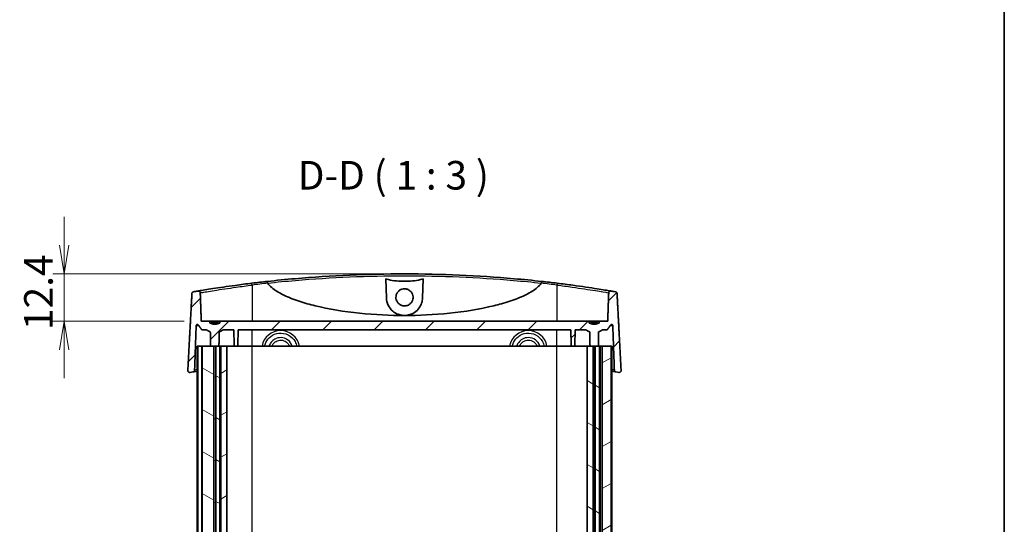
# Model space of a CAD drawing. Units: millimetres. Extents: x 0 to 3744, y 0 to 843.
# Drawn here: x 1707 to 1965, y 289 to 422 of the extents above; entities that cross this region are included whole.
import ezdxf

# ---------------------------------------------------------------- set-up
doc = ezdxf.new("R2010")
doc.units = ezdxf.units.MM
doc.header["$LTSCALE"] = 2
doc.layers.get('Defpoints').update_dxf_attribs({"lineweight": 25})
for name, color, linetype, lineweight in [('Border (ISO)', 7, 'Continuous', 35), ('Dimension (ISO)', 7, 'Continuous', 18), ('Dimension (ISO) @ 1', 7, 'Continuous', 18), ('Hatch (ISO)', 1, 'Continuous', 18), ('Symbol (ISO)', 7, 'Continuous', 18), ('Visible (ISO)', 7, 'Continuous', 35), ('Visible Narrow (ISO)', 7, 'Continuous', 25)]:
    doc.layers.add(name, color=color, linetype=linetype, lineweight=lineweight)
doc.styles.add('Note Text (TK)', font='MS PGothic.ttf')
doc.dimstyles.new('Default - Method 1b (TK)', dxfattribs={"dimscale": 2, "dimtxt": 2.5, "dimasz": 2.5, "dimexe": 1, "dimexo": 1.5, "dimgap": 1, "dimtad": 1, "dimrnd": 1e-08, "dimdsep": 46, "dimtxsty": 'Note Text (TK)', "dimblk": 'OPEN', "dimcen": 0.09, "dimdle": 5, "dimclrd": 100, "dimclre": 100, "dimclrt": 7, "dimadec": 1, "dimazin": 1, "dimtfac": 1, "dimtmove": 0, "dimatfit": 3, "dimldrblk": 'OPEN', "dimfxl": 1, "dimtolj": 1, "dimlwd": -1, "dimlwe": -1, "dimarcsym": 0})
pattern_1 = [(30, (748.5, -24), (-4.7625, 8.24889), [])]
pattern_2 = [(150.0002, (748.5, -24), (-4.762465, -8.24891), [])]

# ---------------------------------------------------------------- blocks, each defined once
blk = doc.blocks.new('図面枠 tk図枠')
at = {"layer": 'Border (ISO)'}
blk.add_line((405.5, 289), (405.5, 8), dxfattribs=at)
blk = doc.blocks.new('_Open')
at = {"color": 0, "linetype": 'ByBlock', "lineweight": -2}
for p, q in [((-1, 0.167), (0, 0)), ((-1, -0.167), (0, 0)), ((0, 0), (-1, 0))]:
    blk.add_line(p, q, dxfattribs=at)
blk = doc.blocks.new('*D35')
at = {"layer": 'Defpoints', "color": 0}
for p in [(1807.53, 354.77), (1718.18, 342.37), (1754.18, 342.37)]:
    blk.add_point(p, dxfattribs=at)
at = {"layer": 'Dimension (ISO)', "color": 100}
for p, q in [((1718.18, 362.27), (1718.18, 369.77)), ((1803.03, 354.77), (1715.18, 354.77)), ((1718.18, 354.77), (1718.18, 342.37)), ((1749.68, 342.37), (1715.18, 342.37)), ((1718.18, 334.87), (1718.18, 327.37))]:
    blk.add_line(p, q, dxfattribs=at)
at = {"layer": 'Dimension (ISO)', "color": 100, "xscale": 7.5, "yscale": 7.5, "zscale": 7.5}
for p, rotation in [((1718.18, 354.77), 270), ((1718.18, 342.37), 90)]:
    blk.add_blockref('_Open', p, dxfattribs=dict(at, rotation=rotation))
at = {"layer": 'Dimension (ISO)', "color": 7, "insert": (1711.43, 340.02), "char_height": 7.5, "attachment_point": 4, "rotation": 90, "style": 'Note Text (TK)'}
blk.add_mtext('\\A1;12.4', dxfattribs=at)

msp = doc.modelspace()

# ---------------------------------------------------------------- hatches: boundary and pattern name
at = {"layer": 'Hatch (ISO)'}
h = msp.add_hatch(dxfattribs=at)
h.set_pattern_fill('ANSI31', color=256, scale=76.2, style=0)
h.set_pattern_definition([(45, (748.5, -24), (-6.73519, 6.73519), [])])
edge = h.paths.add_edge_path()
edge.add_spline(control_points=[(1858.6683, 341.8655), (1857.3267, 341.2941), (1855.9851, 341.8655)], knot_values=[0, 0, 0, 0.27495454, 0.27495454, 0.27495454], weights=[1, 1.10526316, 1], degree=2, periodic=0)
edge.add_line((1855.9851, 341.8655), (1855.9851, 342.3655))
edge.add_line((1855.9851, 342.3655), (1759.0683, 342.3655))
edge.add_line((1759.0683, 342.3655), (1759.0683, 341.8655))
edge.add_spline(control_points=[(1759.0683, 341.8655), (1757.7267, 341.2941), (1756.3851, 341.8655)], knot_values=[0, 0, 0, 0.27495454, 0.27495454, 0.27495454], weights=[1, 1.10526316, 1], degree=2, periodic=0)
edge.add_line((1756.3851, 341.8655), (1756.3851, 342.3655))
edge.add_line((1756.3851, 342.3655), (1754.1775, 342.3655))
edge.add_line((1754.1775, 342.3655), (1753.9122, 349.7985))
edge.add_spline(control_points=[(1753.9122, 349.7985), (1753.9107, 349.8415), (1753.9035, 349.8841), (1753.8781, 349.9664), (1753.8601, 350.0057), (1753.8022, 350.0977), (1753.7566, 350.1457), (1753.6484, 350.2224), (1753.5865, 350.2499), (1753.4551, 350.2799), (1753.3867, 350.2819), (1753.3199, 350.2708)], knot_values=[-0.08598756, -0.08598756, -0.08598756, -0.08598756, -0.07306644, -0.07306644, -0.06012794, -0.06012794, -0.04043945, -0.04043945, -0.02031743, -0.02031743, 0, 0, 0, 0], degree=3, periodic=0)
edge.add_ellipse((1807.5267, 25.6533), major_axis=(-324.6175, -54.2068), ratio=1, start_angle=270, end_angle=270.207017)
edge.add_spline(control_points=[(1752.1473, 350.0728), (1752.0987, 350.0645), (1752.0514, 350.0492), (1751.9628, 350.0059), (1751.9219, 349.978), (1751.8375, 349.9006), (1751.7984, 349.8476), (1751.7431, 349.7304), (1751.7271, 349.6675), (1751.7237, 349.6033)], knot_values=[-0.06844031, -0.06844031, -0.06844031, -0.06844031, -0.05363423, -0.05363423, -0.03887122, -0.03887122, -0.01929472, -0.01929472, 0, 0, 0, 0], degree=3, periodic=0)
edge.add_line((1751.7237, 349.6033), (1750.6507, 329.4334))
edge.add_spline(control_points=[(1750.6507, 329.4334), (1750.6479, 329.3822), (1750.6532, 329.3308), (1750.6794, 329.2316), (1750.7002, 329.1844), (1750.7632, 329.086), (1750.809, 329.0385), (1750.9171, 328.963), (1750.9786, 328.9361), (1751.109, 328.9071), (1751.1768, 328.9056), (1751.2429, 328.9171)], knot_values=[-0.09052152, -0.09052152, -0.09052152, -0.09052152, -0.07512216, -0.07512216, -0.05971126, -0.05971126, -0.04008086, -0.04008086, -0.02013162, -0.02013162, 0, 0, 0, 0], degree=3, periodic=0)
edge.add_ellipse((1807.5267, 4.6533), major_axis=(324.2638, 56.2838), ratio=1, start_angle=89.86603, end_angle=90, ccw=False)
edge.add_spline(control_points=[(1752.0012, 329.0478), (1752.0514, 329.0564), (1752.1, 329.0723), (1752.1909, 329.1179), (1752.2327, 329.1472), (1752.3168, 329.2272), (1752.355, 329.2808), (1752.4081, 329.3989), (1752.4229, 329.462), (1752.4252, 329.5261)], knot_values=[-0.06931398, -0.06931398, -0.06931398, -0.06931398, -0.05405731, -0.05405731, -0.03883557, -0.03883557, -0.01926663, -0.01926663, 0, 0, 0, 0], degree=3, periodic=0)
edge.add_line((1752.4252, 329.5261), (1752.8397, 341.184))
edge.add_spline(control_points=[(1752.8397, 341.184), (1752.8409, 341.2184), (1752.8496, 341.2568), (1752.8768, 341.3219), (1752.9018, 341.3588), (1752.955, 341.4113), (1752.9926, 341.4361), (1753.0626, 341.4648), (1753.1073, 341.4736), (1753.1452, 341.4736)], knot_values=[0.00103113, 0.00103113, 0.00103113, 0.00103113, 0.01104087, 0.01104087, 0.02218676, 0.02218676, 0.03346352, 0.03346352, 0.04485426, 0.04485426, 0.04485426, 0.04485426], degree=3, periodic=0)
edge.add_spline(control_points=[(1753.1452, 341.4736), (1753.183, 341.4736), (1753.2276, 341.4649), (1753.2972, 341.4365), (1753.3348, 341.4119), (1753.3728, 341.3747), (1753.384, 341.3619), (1753.3941, 341.3481)], knot_values=[0.04485426, 0.04485426, 0.04485426, 0.04485426, 0.05619288, 0.05619288, 0.06742467, 0.06742467, 0.07214554, 0.07214554, 0.07214554, 0.07214554], degree=3, periodic=0)
edge.add_spline(control_points=[(1753.3941, 341.3481), (1753.8779, 340.6848), (1754.331, 340.0655)], knot_values=[0, 0, 0, 0.15882467, 0.15882467, 0.15882467], weights=[1, 1.00056356, 1], degree=2, periodic=0)
edge.add_line((1754.331, 340.0655), (1755.5477, 340.0655))
edge.add_spline(control_points=[(1755.5477, 340.0655), (1756.087, 339.7408), (1756.5505, 339.5656)], knot_values=[0, 0, 0, 0.11216405, 0.11216405, 0.11216405], weights=[1, 1.01149413, 1], degree=2, periodic=0)
edge.add_spline(control_points=[(1756.5505, 339.5656), (1756.5957, 337.5901), (1756.6404, 335.7655)], knot_values=[0, 0, 0, 0.38010826, 0.38010826, 0.38010826], weights=[1, 1.00010744, 1], degree=2, periodic=0)
edge.add_line((1756.6404, 335.7655), (1757.4344, 335.7655))
edge.add_line((1757.4344, 335.7655), (1757.4922, 335.7655))
edge.add_line((1757.4922, 335.7655), (1757.9612, 335.7655))
edge.add_line((1757.9612, 335.7655), (1758.019, 335.7655))
edge.add_line((1758.019, 335.7655), (1758.813, 335.7655))
edge.add_spline(control_points=[(1758.813, 335.7655), (1758.8577, 337.5901), (1758.9029, 339.5656)], knot_values=[0, 0, 0, 0.38010826, 0.38010826, 0.38010826], weights=[1, 1.00010744, 1], degree=2, periodic=0)
edge.add_spline(control_points=[(1758.9029, 339.5656), (1759.3663, 339.7408), (1759.9056, 340.0655)], knot_values=[0, 0, 0, 0.11216405, 0.11216405, 0.11216405], weights=[1, 1.01149413, 1], degree=2, periodic=0)
edge.add_line((1759.9056, 340.0655), (1762.7016, 340.0655))
edge.add_line((1762.7016, 340.0655), (1762.7715, 336.0603))
edge.add_ellipse((1763.0715, 336.0655), major_axis=(-0.3, -0.0052), ratio=1, start_angle=0, end_angle=89)
edge.add_line((1763.0715, 335.7655), (1763.4819, 335.7655))
edge.add_ellipse((1763.4819, 336.0655), major_axis=(0.3, 0), ratio=1, start_angle=270, end_angle=359)
edge.add_line((1763.7818, 336.0603), (1763.8517, 340.0655))
edge.add_line((1763.8517, 340.0655), (1851.2016, 340.0655))
edge.add_line((1851.2016, 340.0655), (1851.2715, 336.0603))
edge.add_ellipse((1851.5715, 336.0655), major_axis=(0.0052, -0.3), ratio=1, start_angle=270, end_angle=359)
edge.add_line((1851.5715, 335.7655), (1851.9819, 335.7655))
edge.add_ellipse((1851.9819, 336.0655), major_axis=(0.3, 0), ratio=1, start_angle=270, end_angle=359)
edge.add_line((1852.2818, 336.0603), (1852.3517, 340.0655))
edge.add_line((1852.3517, 340.0655), (1855.1477, 340.0655))
edge.add_spline(control_points=[(1855.1477, 340.0655), (1855.687, 339.7408), (1856.1505, 339.5656)], knot_values=[0, 0, 0, 0.11216405, 0.11216405, 0.11216405], weights=[1, 1.01149413, 1], degree=2, periodic=0)
edge.add_spline(control_points=[(1856.1505, 339.5656), (1856.1957, 337.5901), (1856.2404, 335.7655)], knot_values=[0, 0, 0, 0.38010826, 0.38010826, 0.38010826], weights=[1, 1.00010744, 1], degree=2, periodic=0)
edge.add_line((1856.2404, 335.7655), (1857.0844, 335.7655))
edge.add_line((1857.0844, 335.7655), (1857.1422, 335.7655))
edge.add_line((1857.1422, 335.7655), (1857.5112, 335.7655))
edge.add_line((1857.5112, 335.7655), (1857.569, 335.7655))
edge.add_line((1857.569, 335.7655), (1858.413, 335.7655))
edge.add_spline(control_points=[(1858.413, 335.7655), (1858.4577, 337.5901), (1858.5029, 339.5656)], knot_values=[0, 0, 0, 0.38010826, 0.38010826, 0.38010826], weights=[1, 1.00010744, 1], degree=2, periodic=0)
edge.add_spline(control_points=[(1858.5029, 339.5656), (1858.9663, 339.7408), (1859.5056, 340.0655)], knot_values=[0, 0, 0, 0.11216405, 0.11216405, 0.11216405], weights=[1, 1.01149413, 1], degree=2, periodic=0)
edge.add_line((1859.5056, 340.0655), (1860.7224, 340.0655))
edge.add_spline(control_points=[(1860.7224, 340.0655), (1861.1755, 340.6848), (1861.6593, 341.3481)], knot_values=[0, 0, 0, 0.15882467, 0.15882467, 0.15882467], weights=[1, 1.00056356, 1], degree=2, periodic=0)
edge.add_spline(control_points=[(1861.6593, 341.3481), (1861.6691, 341.3616), (1861.6801, 341.3741), (1861.7178, 341.4113), (1861.7555, 341.4361), (1861.8254, 341.4648), (1861.8702, 341.4736), (1861.9081, 341.4736)], knot_values=[0.10729953, 0.10729953, 0.10729953, 0.10729953, 0.11191195, 0.11191195, 0.12319881, 0.12319881, 0.13459393, 0.13459393, 0.13459393, 0.13459393], degree=3, periodic=0)
edge.add_spline(control_points=[(1861.9081, 341.4736), (1861.9461, 341.4736), (1861.9908, 341.4648), (1862.0607, 341.4361), (1862.0984, 341.4113), (1862.1516, 341.3588), (1862.1766, 341.3219), (1862.2038, 341.2568), (1862.2124, 341.2184), (1862.2137, 341.184)], knot_values=[0.13459393, 0.13459393, 0.13459393, 0.13459393, 0.14598468, 0.14598468, 0.15726144, 0.15726144, 0.16840733, 0.16840733, 0.17841707, 0.17841707, 0.17841707, 0.17841707], degree=3, periodic=0)
edge.add_line((1862.2137, 341.184), (1862.6282, 329.5261))
edge.add_spline(control_points=[(1862.6282, 329.5261), (1862.6299, 329.4777), (1862.6387, 329.4299), (1862.6701, 329.338), (1862.6924, 329.2946), (1862.7594, 329.2006), (1862.8086, 329.1545), (1862.9222, 329.0834), (1862.9858, 329.0592), (1863.0521, 329.0478)], knot_values=[-0.06935475, -0.06935475, -0.06935475, -0.06935475, -0.05481775, -0.05481775, -0.04022266, -0.04022266, -0.02019403, -0.02019403, 0, 0, 0, 0], degree=3, periodic=0)
edge.add_ellipse((1807.5267, 4.6533), major_axis=(324.3945, -55.5254), ratio=1, start_angle=89.86603, end_angle=90, ccw=False)
edge.add_spline(control_points=[(1863.8105, 328.9171), (1863.8637, 328.9078), (1863.9181, 328.907), (1864.0249, 328.9223), (1864.0768, 328.9383), (1864.1835, 328.991), (1864.2357, 329.0308), (1864.3216, 329.1277), (1864.3545, 329.1836), (1864.397, 329.305), (1864.4061, 329.3692), (1864.4027, 329.4334)], knot_values=[-0.09046965, -0.09046965, -0.09046965, -0.09046965, -0.0742678, -0.0742678, -0.05811082, -0.05811082, -0.03858472, -0.03858472, -0.01928315, -0.01928315, 0, 0, 0, 0], degree=3, periodic=0)
edge.add_line((1864.4027, 329.4334), (1863.3297, 349.6033))
edge.add_spline(control_points=[(1863.3297, 349.6033), (1863.3272, 349.6502), (1863.318, 349.6965), (1863.2868, 349.7853), (1863.265, 349.8274), (1863.1988, 349.9201), (1863.1497, 349.9661), (1863.0361, 350.0372), (1862.9725, 350.0614), (1862.906, 350.0728)], knot_values=[-0.06848187, -0.06848187, -0.06848187, -0.06848187, -0.05437776, -0.05437776, -0.04022015, -0.04022015, -0.02021498, -0.02021498, 0, 0, 0, 0], degree=3, periodic=0)
edge.add_ellipse((1807.5267, 25.6533), major_axis=(-324.4195, 55.3794), ratio=1, start_angle=270, end_angle=270.207017)
edge.add_spline(control_points=[(1861.7335, 350.2708), (1861.6876, 350.2784), (1861.6408, 350.2799), (1861.5482, 350.2704), (1861.5029, 350.2594), (1861.3986, 350.2187), (1861.3427, 350.1834), (1861.2485, 350.0942), (1861.2109, 350.0415), (1861.1581, 349.9249), (1861.1434, 349.8623), (1861.1412, 349.7985)], knot_values=[-0.08592292, -0.08592292, -0.08592292, -0.08592292, -0.07195942, -0.07195942, -0.05803007, -0.05803007, -0.03838984, -0.03838984, -0.01913919, -0.01913919, 0, 0, 0, 0], degree=3, periodic=0)
edge.add_line((1861.1412, 349.7985), (1860.8759, 342.3655))
edge.add_line((1860.8759, 342.3655), (1858.6683, 342.3655))
edge.add_line((1858.6683, 342.3655), (1858.6683, 341.8655))
h = msp.add_hatch(dxfattribs=at)
h.set_pattern_fill('ANSI31', color=256, scale=76.2, angle=105.000246, style=0)
h.set_pattern_definition(pattern_2)
h.paths.add_polyline_path([(1754.4095, 179.7655), (1756.6404, 179.7655), (1757.4344, 179.7655), (1757.4344, 335.7655), (1756.6404, 335.7655), (1754.4095, 335.7655)])
h = msp.add_hatch(dxfattribs=at)
h.set_pattern_fill('ANSI31', color=256, scale=76.2, angle=-14.999978, style=0)
h.set_pattern_definition(pattern_1)
h.paths.add_polyline_path([(1757.4922, 335.7655), (1757.4922, 179.7655), (1757.9612, 179.7655), (1757.9612, 335.7655)])
h = msp.add_hatch(dxfattribs=at)
h.set_pattern_fill('ANSI31', color=256, scale=76.2, angle=105.000246, style=0)
h.set_pattern_definition(pattern_2)
h.paths.add_polyline_path([(1758.019, 335.7655), (1758.019, 179.7655), (1758.813, 179.7655), (1759.0267, 179.7655), (1759.0267, 335.7655), (1758.813, 335.7655)])
h = msp.add_hatch(dxfattribs=at)
h.set_pattern_fill('ANSI31', color=256, scale=76.2, angle=-14.999978, style=0)
h.set_pattern_definition(pattern_1)
h.paths.add_polyline_path([(1759.3267, 335.7655), (1759.3267, 179.7655), (1760.9267, 179.7655), (1760.9267, 335.7655)])
h = msp.add_hatch(dxfattribs=at)
h.set_pattern_fill('ANSI31', color=256, scale=76.2, angle=105.000246, style=0)
h.set_pattern_definition(pattern_2)
h.paths.add_polyline_path([(1857.0844, 179.7655), (1857.0844, 335.7655), (1856.2404, 335.7655), (1855.5022, 335.7655), (1855.5022, 179.7655), (1856.2404, 179.7655)])
h = msp.add_hatch(dxfattribs=at)
h.set_pattern_fill('ANSI31', color=256, scale=76.2, angle=-14.999978, style=0)
h.set_pattern_definition(pattern_1)
h.paths.add_polyline_path([(1857.1422, 335.7655), (1857.1422, 179.7655), (1857.5112, 179.7655), (1857.5112, 335.7655)])
h = msp.add_hatch(dxfattribs=at)
h.set_pattern_fill('ANSI31', color=256, scale=76.2, angle=105.000246, style=0)
h.set_pattern_definition(pattern_2)
h.paths.add_polyline_path([(1858.7626, 179.7655), (1858.7626, 335.7655), (1858.413, 335.7655), (1857.569, 335.7655), (1857.569, 179.7655), (1858.413, 179.7655)])
h = msp.add_hatch(dxfattribs=at)
h.set_pattern_fill('ANSI31', color=256, scale=76.2, angle=-14.999978, style=0)
h.set_pattern_definition(pattern_1)
h.paths.add_polyline_path([(1859.3967, 335.7655), (1859.3967, 179.7655), (1861.7438, 179.7655), (1861.7438, 335.7655)])

# ---------------------------------------------------------------- linework, layer by layer
at = {"layer": 'Visible (ISO)'}
for p, q in [((1802.7796, 348.4347), (1802.6039, 353.4653)), ((1812.4495, 353.4653), (1812.2738, 348.4347)), ((1756.3851, 342.3655), (1754.1775, 342.3655)), ((1756.3851, 341.8655), (1756.3851, 342.3655)), ((1756.3851, 342.3655), (1759.0683, 342.3655)), ((1756.3851, 341.8655), (1757.1413, 341.8655)), ((1758.4883, 342.106), (1756.9651, 342.106)), ((1756.9651, 342.106), (1756.9651, 341.906)), ((1758.3121, 341.8655), (1759.0683, 341.8655)), ((1758.4883, 341.906), (1758.4883, 342.106)), ((1855.9851, 342.3655), (1759.0683, 342.3655)), ((1759.0683, 342.3655), (1759.0683, 341.8655)), ((1855.9851, 341.8655), (1855.9851, 342.3655)), ((1855.9851, 342.3655), (1858.6683, 342.3655)), ((1855.9851, 341.8655), (1856.7413, 341.8655)), ((1858.0883, 342.106), (1856.5651, 342.106)), ((1856.5651, 342.106), (1856.5651, 341.906)), ((1857.9121, 341.8655), (1858.6683, 341.8655)), ((1858.0883, 341.906), (1858.0883, 342.106)), ((1860.8759, 342.3655), (1858.6683, 342.3655)), ((1858.6683, 342.3655), (1858.6683, 341.8655)), ((1754.331, 340.0655), (1755.5477, 340.0655)), ((1759.9056, 340.0655), (1762.7016, 340.0655)), ((1762.7016, 340.0655), (1762.7715, 336.0603)), ((1763.7818, 336.0603), (1763.8517, 340.0655)), ((1763.8517, 340.0655), (1851.2016, 340.0655)), ((1851.2016, 340.0655), (1851.2715, 336.0603)), ((1852.2818, 336.0603), (1852.3517, 340.0655)), ((1852.3517, 340.0655), (1855.1477, 340.0655)), ((1859.5056, 340.0655), (1860.7224, 340.0655)), ((1753.3095, 335.7655), (1753.1152, 335.7655)), ((1753.1152, 179.7655), (1753.1152, 335.7655)), ((1754.3095, 335.7655), (1753.3095, 335.7655)), ((1753.3095, 179.7655), (1753.3095, 335.7655)), ((1754.4095, 335.7655), (1754.3095, 335.7655)), ((1754.3095, 179.7655), (1754.3095, 335.7655)), ((1754.4095, 179.7655), (1754.4095, 335.7655)), ((1757.4344, 335.7655), (1754.4095, 335.7655)), ((1756.6404, 335.7655), (1758.813, 335.7655)), ((1757.4344, 179.7655), (1757.4344, 335.7655)), ((1757.4922, 335.7655), (1757.4922, 179.7655)), ((1757.9612, 335.7655), (1757.4922, 335.7655)), ((1757.9612, 179.7655), (1757.9612, 335.7655)), ((1758.019, 335.7655), (1758.019, 179.7655)), ((1759.0267, 335.7655), (1758.019, 335.7655)), ((1759.3267, 335.7655), (1759.0267, 335.7655)), ((1759.0267, 179.7655), (1759.0267, 335.7655)), ((1759.3267, 335.7655), (1759.3267, 179.7655)), ((1760.9267, 335.7655), (1759.3267, 335.7655)), ((1760.9267, 179.7655), (1760.9267, 335.7655)), ((1763.0715, 335.7655), (1760.9267, 335.7655)), ((1763.0715, 335.7655), (1763.4819, 335.7655)), ((1767.5267, 335.7655), (1763.4819, 335.7655)), ((1847.5267, 335.7655), (1767.5267, 335.7655)), ((1851.5715, 335.7655), (1847.5267, 335.7655)), ((1851.5715, 335.7655), (1851.9819, 335.7655)), ((1855.5022, 335.7655), (1851.9819, 335.7655)), ((1857.0844, 335.7655), (1855.5022, 335.7655)), ((1855.5022, 335.7655), (1855.5022, 179.7655)), ((1856.2404, 335.7655), (1858.413, 335.7655)), ((1857.0844, 179.7655), (1857.0844, 335.7655)), ((1857.1422, 335.7655), (1857.1422, 179.7655)), ((1857.5112, 335.7655), (1857.1422, 335.7655)), ((1857.5112, 179.7655), (1857.5112, 335.7655)), ((1858.7626, 335.7655), (1857.569, 335.7655)), ((1857.569, 335.7655), (1857.569, 179.7655)), ((1858.9967, 335.7655), (1858.7626, 335.7655)), ((1858.7626, 179.7655), (1858.7626, 335.7655)), ((1859.3967, 335.7655), (1858.9967, 335.7655)), ((1859.3967, 335.7655), (1859.3967, 179.7655)), ((1861.7438, 335.7655), (1859.3967, 335.7655)), ((1861.7438, 179.7655), (1861.7438, 335.7655)), ((1861.9382, 335.7655), (1861.7438, 335.7655)), ((1861.9382, 179.7655), (1861.9382, 335.7655))]:
    msp.add_line(p, q, dxfattribs=at)
for centre, radius, start, end in [((1807.5267, 25.6533), 329.1123, 96.284246, 96.99161), ((1807.5267, 25.6533), 329.1123, 83.00839, 83.715754), ((1807.5267, 25.6533), 329.1122, 99.480167, 99.687184), ((1807.5267, 25.6533), 329.1123, 80.312816, 80.519833), ((1763.0715, 336.0655), 0.3, 181, 270), ((1763.4819, 336.0655), 0.3, 270, 359), ((1851.5715, 336.0655), 0.3, 181, 270), ((1851.9819, 336.0655), 0.3, 270, 359), ((1807.5267, 4.6533), 329.1122, 99.712986, 99.846956), ((1807.5267, 4.6533), 329.1122, 80.153044, 80.287014)]:
    msp.add_arc(centre, radius, start, end, dxfattribs=at)
for points, knots in [([(1843.5516, 352.7879), (1841.1422, 353.0533), (1838.7209, 353.2929), (1826.7928, 354.3395), (1817.1671, 354.7654), (1807.5321, 354.7655), (1797.9019, 354.7657), (1788.2811, 354.3405), (1776.3491, 353.2946), (1773.9194, 353.0542), (1771.5017, 352.7879)], [-9.39370355, -9.39370355, -9.39370355, -9.39370355, -8.65543925, -8.65543925, -5.76931391, -5.76931391, -5.76931391, -2.88465696, -2.88465696, -2.14385304, -2.14385304, -2.14385304, -2.14385304]), ([(1767.4658, 352.3183), (1766.0084, 352.1395), (1764.5532, 351.9509), (1760.9429, 351.4598), (1758.8951, 351.1569), (1755.6353, 350.653), (1754.4106, 350.4518), (1753.5557, 350.3101), (1753.4236, 350.2881), (1753.3199, 350.2708)], [-4.42607598, -4.42607598, -4.42607598, -4.42607598, -3.98623566, -3.98623566, -3.28249116, -3.28249116, -2.59231299, -2.59231299, -2.43414058, -2.43414058, -2.43414058, -2.43414058]), ([(1771.5952, 352.3602), (1771.5874, 352.424), (1771.5787, 352.4855), (1771.5604, 352.5971), (1771.551, 352.646), (1771.5342, 352.7186), (1771.5268, 352.7444), (1771.5132, 352.7794), (1771.5071, 352.7882), (1771.5019, 352.788), (1771.5018, 352.7879), (1771.5017, 352.7879)], [0, 0, 0, 0, 0.0194670461, 0.0194670461, 0.0389922363, 0.0389922363, 0.0555366472, 0.0555366472, 0.0720929862, 0.0720929862, 0.0724106464, 0.0724106464, 0.0724106464, 0.0724106464]), ([(1771.6138, 352.3147), (1771.6061, 352.3256), (1771.6001, 352.3375), (1771.5962, 352.3537), (1771.5956, 352.3569), (1771.5952, 352.3602)], [0, 0, 0, 0, 0.00401370973, 0.00401370973, 0.00501899257, 0.00501899257, 0.00501899257, 0.00501899257]), ([(1807.5267, 343.8504), (1803.8219, 343.8504), (1799.7535, 344.0296), (1791.6734, 344.8637), (1787.6615, 345.5161), (1782.746, 346.7169), (1781.309, 347.1123), (1778.4858, 348.0451), (1777.1, 348.5834), (1774.9225, 349.6364), (1773.8139, 350.2686), (1772.5954, 351.2316), (1772.164, 351.6306), (1771.7732, 352.1009), (1771.6914, 352.2058), (1771.6138, 352.3147)], [3.73181365, 3.73181365, 3.73181365, 3.73181365, 4.84326007, 4.84326007, 5.95470648, 5.95470648, 6.36131728, 6.36131728, 6.76792808, 6.76792808, 7.08702757, 7.08702757, 7.23396495, 7.23396495, 7.27053151, 7.27053151, 7.27053151, 7.27053151]), ([(1802.6039, 353.4653), (1802.8453, 353.3862), (1803.0898, 353.3193), (1804.607, 352.9507), (1806.1971, 352.8188), (1808.8563, 352.8188), (1810.4464, 352.9507), (1811.9635, 353.3193), (1812.208, 353.3862), (1812.4495, 353.4653)], [1.572055135, 1.572055135, 1.572055135, 1.572055135, 1.641565334, 1.641565334, 2.040447633, 2.040447633, 2.439329932, 2.439329932, 2.508840131, 2.508840131, 2.508840131, 2.508840131]), ([(1843.4396, 352.3147), (1843.362, 352.2058), (1843.2802, 352.1009), (1842.8894, 351.6306), (1842.458, 351.2316), (1841.2395, 350.2686), (1840.1309, 349.6364), (1837.9534, 348.5834), (1836.5676, 348.0451), (1833.7444, 347.1123), (1832.3073, 346.7169), (1827.3919, 345.5161), (1823.38, 344.8637), (1815.2999, 344.0296), (1811.2315, 343.8504), (1807.5267, 343.8504)], [0.19309578, 0.19309578, 0.19309578, 0.19309578, 0.22966235, 0.22966235, 0.37659973, 0.37659973, 0.69569922, 0.69569922, 1.10231002, 1.10231002, 1.50892082, 1.50892082, 2.62036723, 2.62036723, 3.73181365, 3.73181365, 3.73181365, 3.73181365]), ([(1843.4582, 352.3602), (1843.458, 352.3591), (1843.4579, 352.358), (1843.4565, 352.3495), (1843.4544, 352.3424), (1843.4482, 352.3282), (1843.4442, 352.3212), (1843.4396, 352.3147)], [0.3478222685, 0.3478222685, 0.3478222685, 0.3478222685, 0.34836914863, 0.34836914863, 0.3520584136, 0.3520584136, 0.35599887562, 0.35599887562, 0.35599887562, 0.35599887562]), ([(1843.5516, 352.7879), (1843.5516, 352.7879), (1843.5515, 352.788), (1843.5462, 352.7882), (1843.5402, 352.7794), (1843.5266, 352.7444), (1843.5192, 352.7186), (1843.5024, 352.646), (1843.493, 352.5971), (1843.4747, 352.4855), (1843.466, 352.424), (1843.4582, 352.3602)], [-0.0003177898, -0.0003177898, -0.0003177898, -0.0003177898, 0, 0, 0.0165586855, 0.0165586855, 0.0331054414, 0.0331054414, 0.0526334484, 0.0526334484, 0.0721033029, 0.0721033029, 0.0721033029, 0.0721033029]), ([(1861.7335, 350.2708), (1861.6665, 350.2819), (1861.5876, 350.2951), (1860.8717, 350.4141), (1859.683, 350.6106), (1856.3471, 351.1291), (1854.1388, 351.457), (1850.3924, 351.9649), (1848.9911, 352.1461), (1847.5876, 352.3183)], [-1.99196633, -1.99196633, -1.99196633, -1.99196633, -1.88976646, -1.88976646, -1.18264447, -1.18264447, -0.42357288, -0.42357288, 0, 0, 0, 0]), ([(1752.1473, 350.0728), (1752.0987, 350.0645), (1752.0514, 350.0492), (1751.9628, 350.0059), (1751.9219, 349.978), (1751.8375, 349.9006), (1751.7984, 349.8476), (1751.7431, 349.7304), (1751.7271, 349.6675), (1751.7237, 349.6033)], [-0.0684403115, -0.0684403115, -0.0684403115, -0.0684403115, -0.0536342272, -0.0536342272, -0.038871218, -0.038871218, -0.0192947198, -0.0192947198, 0, 0, 0, 0]), ([(1753.9122, 349.7985), (1753.9107, 349.8415), (1753.9035, 349.8841), (1753.8781, 349.9664), (1753.8601, 350.0057), (1753.8022, 350.0977), (1753.7566, 350.1457), (1753.6484, 350.2224), (1753.5865, 350.2499), (1753.4551, 350.2799), (1753.3867, 350.2819), (1753.3199, 350.2708)], [-0.0859875601, -0.0859875601, -0.0859875601, -0.0859875601, -0.0730664448, -0.0730664448, -0.0601279378, -0.0601279378, -0.0404394532, -0.0404394532, -0.020317429, -0.020317429, 0, 0, 0, 0]), ([(1807.5267, 346.3514), (1807.2294, 346.3514), (1806.935, 346.4103), (1806.3867, 346.6391), (1806.1381, 346.8065), (1805.7444, 347.2036), (1805.5938, 347.4209), (1805.3917, 347.8593), (1805.3294, 348.0718), (1805.2693, 348.5023), (1805.2702, 348.7176), (1805.3373, 349.1718), (1805.4124, 349.4065), (1805.6608, 349.8924), (1805.8501, 350.1302), (1806.2947, 350.5034), (1806.5405, 350.6416), (1807.0719, 350.8216), (1807.3531, 350.861), (1807.9315, 350.8333), (1808.2229, 350.7603), (1808.7602, 350.5051), (1809.0009, 350.3255), (1809.383, 349.9004), (1809.5274, 349.6646), (1809.7084, 349.1943), (1809.7576, 348.9685), (1809.7848, 348.5276), (1809.7679, 348.3152), (1809.6711, 347.884), (1809.5867, 347.6687), (1809.3223, 347.2141), (1809.1245, 346.9901), (1808.6697, 346.644), (1808.4217, 346.5188), (1807.9524, 346.3818), (1807.7401, 346.3514), (1807.5267, 346.3514)], [0, 0, 0, 0, 0.08918896, 0.08918896, 0.17823853, 0.17823853, 0.25695766, 0.25695766, 0.32306696, 0.32306696, 0.38735363, 0.38735363, 0.4608169, 0.4608169, 0.55108592, 0.55108592, 0.63496937, 0.63496937, 0.7194192, 0.7194192, 0.80866636, 0.80866636, 0.89788173, 0.89788173, 0.98016329, 0.98016329, 1.0490898, 1.0490898, 1.1127099, 1.1127099, 1.18168507, 1.18168507, 1.27048049, 1.27048049, 1.35314595, 1.35314595, 1.41715772, 1.41715772, 1.41715772, 1.41715772]), ([(1861.7335, 350.2708), (1861.6876, 350.2784), (1861.6408, 350.2799), (1861.5482, 350.2704), (1861.5029, 350.2594), (1861.3986, 350.2187), (1861.3427, 350.1834), (1861.2485, 350.0942), (1861.2109, 350.0415), (1861.1581, 349.9249), (1861.1434, 349.8623), (1861.1412, 349.7985)], [-0.0859229206, -0.0859229206, -0.0859229206, -0.0859229206, -0.0719594233, -0.0719594233, -0.0580300715, -0.0580300715, -0.0383898433, -0.0383898433, -0.0191391866, -0.0191391866, 0, 0, 0, 0]), ([(1863.3297, 349.6033), (1863.3272, 349.6502), (1863.318, 349.6965), (1863.2868, 349.7853), (1863.265, 349.8274), (1863.1988, 349.9201), (1863.1497, 349.9661), (1863.0361, 350.0372), (1862.9725, 350.0614), (1862.906, 350.0728)], [-0.0684818702, -0.0684818702, -0.0684818702, -0.0684818702, -0.0543777603, -0.0543777603, -0.0402201505, -0.0402201505, -0.0202149821, -0.0202149821, 0, 0, 0, 0]), ([(1807.5267, 343.8504), (1807.3261, 343.8504), (1807.1259, 343.8631), (1806.5568, 343.9355), (1806.198, 344.0255), (1805.3228, 344.3543), (1804.8408, 344.6447), (1803.9162, 345.4413), (1803.509, 345.9808), (1802.9573, 347.1565), (1802.8023, 347.7855), (1802.7796, 348.4347)], [-0.772733351, -0.772733351, -0.772733351, -0.772733351, -0.712113652, -0.712113652, -0.59932735, -0.59932735, -0.423298612, -0.423298612, -0.206663433, -0.206663433, 0, 0, 0, 0]), ([(1812.2738, 348.4347), (1812.2576, 347.9715), (1812.174, 347.518), (1811.8774, 346.6355), (1811.6587, 346.21), (1811.0595, 345.3778), (1810.658, 344.9843), (1809.7865, 344.394), (1809.3352, 344.1791), (1808.5251, 343.9443), (1808.1901, 343.8845), (1807.7412, 343.8541), (1807.6339, 343.8504), (1807.5267, 343.8504)], [-1.545604387, -1.545604387, -1.545604387, -1.545604387, -1.397958825, -1.397958825, -1.243087436, -1.243087436, -1.063429414, -1.063429414, -0.908368829, -0.908368829, -0.805146901, -0.805146901, -0.772733351, -0.772733351, -0.772733351, -0.772733351]), ([(1752.8397, 341.184), (1752.8409, 341.2184), (1752.8496, 341.2568), (1752.8768, 341.3219), (1752.9018, 341.3588), (1752.955, 341.4113), (1752.9926, 341.4361), (1753.0626, 341.4648), (1753.1073, 341.4736), (1753.183, 341.4736), (1753.2276, 341.4649), (1753.2972, 341.4365), (1753.3348, 341.4119), (1753.3728, 341.3747), (1753.384, 341.3619), (1753.3941, 341.3481)], [0.0010311271, 0.0010311271, 0.0010311271, 0.0010311271, 0.0110408676, 0.0110408676, 0.0221867571, 0.0221867571, 0.0334635198, 0.0334635198, 0.0448542614, 0.0448542614, 0.056192882, 0.056192882, 0.0674246681, 0.0674246681, 0.0721455437, 0.0721455437, 0.0721455437, 0.0721455437]), ([(1861.6593, 341.3481), (1861.6691, 341.3616), (1861.6801, 341.3741), (1861.7178, 341.4113), (1861.7555, 341.4361), (1861.8254, 341.4648), (1861.8702, 341.4736), (1861.9461, 341.4736), (1861.9908, 341.4648), (1862.0607, 341.4361), (1862.0984, 341.4113), (1862.1516, 341.3588), (1862.1766, 341.3219), (1862.2038, 341.2568), (1862.2124, 341.2184), (1862.2137, 341.184)], [0.1072995264, 0.1072995264, 0.1072995264, 0.1072995264, 0.1119119544, 0.1119119544, 0.1231988119, 0.1231988119, 0.1345939347, 0.1345939347, 0.1459846763, 0.1459846763, 0.157261439, 0.157261439, 0.1684073285, 0.1684073285, 0.178417069, 0.178417069, 0.178417069, 0.178417069]), ([(1750.6507, 329.4334), (1750.6479, 329.3822), (1750.6532, 329.3308), (1750.6794, 329.2316), (1750.7002, 329.1844), (1750.7632, 329.086), (1750.809, 329.0385), (1750.9171, 328.963), (1750.9786, 328.9361), (1751.109, 328.9071), (1751.1768, 328.9056), (1751.2429, 328.9171)], [-0.0905215184, -0.0905215184, -0.0905215184, -0.0905215184, -0.075122156, -0.075122156, -0.0597112578, -0.0597112578, -0.0400808595, -0.0400808595, -0.0201316241, -0.0201316241, 0, 0, 0, 0]), ([(1752.0012, 329.0478), (1752.0514, 329.0564), (1752.1, 329.0723), (1752.1909, 329.1179), (1752.2327, 329.1472), (1752.3168, 329.2272), (1752.355, 329.2808), (1752.4081, 329.3989), (1752.4229, 329.462), (1752.4252, 329.5261)], [-0.0693139756, -0.0693139756, -0.0693139756, -0.0693139756, -0.0540573139, -0.0540573139, -0.0388355702, -0.0388355702, -0.0192666296, -0.0192666296, 0, 0, 0, 0]), ([(1861.9373, 329.2367), (1862.261, 329.1825), (1862.5307, 329.1367), (1862.8651, 329.0798), (1862.9686, 329.0621), (1863.0521, 329.0478)], [1.836479732, 1.836479732, 1.836479732, 1.836479732, 2.075028231, 2.075028231, 2.21398118, 2.21398118, 2.21398118, 2.21398118]), ([(1862.6282, 329.5261), (1862.6299, 329.4777), (1862.6387, 329.4299), (1862.6701, 329.338), (1862.6924, 329.2946), (1862.7594, 329.2006), (1862.8086, 329.1545), (1862.9222, 329.0834), (1862.9858, 329.0592), (1863.0521, 329.0478)], [-0.0693547485, -0.0693547485, -0.0693547485, -0.0693547485, -0.0548177474, -0.0548177474, -0.0402226626, -0.0402226626, -0.0201940321, -0.0201940321, 0, 0, 0, 0]), ([(1863.8105, 328.9171), (1863.8637, 328.9078), (1863.9181, 328.907), (1864.0249, 328.9223), (1864.0768, 328.9383), (1864.1835, 328.991), (1864.2357, 329.0308), (1864.3216, 329.1277), (1864.3545, 329.1836), (1864.397, 329.305), (1864.4061, 329.3692), (1864.4027, 329.4334)], [-0.0904696503, -0.0904696503, -0.0904696503, -0.0904696503, -0.0742677997, -0.0742677997, -0.0581108195, -0.0581108195, -0.0385847164, -0.0385847164, -0.0192831501, -0.0192831501, 0, 0, 0, 0])]:
    msp.add_open_spline(points, degree=3, knots=knots, dxfattribs=at)
for points, weights in [([(1751.7237, 349.6033), (1751.2043, 339.8495), (1750.6507, 329.4334)], [1.00012185202, 1.00058674065, 1.00000443583]), ([(1754.1775, 342.3655), (1754.0461, 346.0455), (1753.9122, 349.7985)], [1, 1.00005893627, 1.00002519029]), ([(1861.1412, 349.7985), (1861.0073, 346.0455), (1860.8759, 342.3655)], [1.00002517935, 1.0000589278, 1]), ([(1864.4027, 329.4334), (1863.8491, 339.8495), (1863.3297, 349.6033)], [1.0000044359, 1.00058675073, 1.00012187309]), ([(1753.3941, 341.3481), (1753.8779, 340.6848), (1754.331, 340.0655)], [1, 1.00056356052, 1]), ([(1759.0683, 341.8655), (1757.7267, 341.2941), (1756.3851, 341.8655)], [1, 1.10526315789, 1]), ([(1756.9651, 341.906), (1757.7267, 341.7094), (1758.4883, 341.906)], [1, 1.0350877193, 1]), ([(1858.6683, 341.8655), (1857.3267, 341.2941), (1855.9851, 341.8655)], [1, 1.10526315789, 1]), ([(1856.5651, 341.906), (1857.3267, 341.7094), (1858.0883, 341.906)], [1, 1.0350877193, 1]), ([(1860.7224, 340.0655), (1861.1755, 340.6848), (1861.6593, 341.3481)], [1, 1.00056356048, 1]), ([(1752.4252, 329.5261), (1752.6353, 335.4362), (1752.8397, 341.184)], [1.00000132544, 1.00009406378, 1]), ([(1755.5477, 340.0655), (1756.087, 339.7408), (1756.5505, 339.5656)], [1, 1.01149413451, 1]), ([(1756.5505, 339.5656), (1756.5957, 337.5901), (1756.6404, 335.7655)], [1, 1.00010744072, 1]), ([(1758.813, 335.7655), (1758.8577, 337.5901), (1758.9029, 339.5656)], [1, 1.00010744072, 1]), ([(1758.9029, 339.5656), (1759.3663, 339.7408), (1759.9056, 340.0655)], [1, 1.01149413451, 1]), ([(1855.1477, 340.0655), (1855.687, 339.7408), (1856.1505, 339.5656)], [1, 1.01149413451, 1]), ([(1856.1505, 339.5656), (1856.1957, 337.5901), (1856.2404, 335.7655)], [1, 1.00010744073, 1]), ([(1858.413, 335.7655), (1858.4577, 337.5901), (1858.5029, 339.5656)], [1, 1.00010744071, 1]), ([(1858.5029, 339.5656), (1858.9663, 339.7408), (1859.5056, 340.0655)], [1, 1.01149413451, 1]), ([(1862.2137, 341.184), (1862.4181, 335.4362), (1862.6282, 329.5261)], [1, 1.00009406383, 1.00000132544])]:
    msp.add_rational_spline(points, weights, degree=2, dxfattribs=at)
msp.add_open_spline([(1752.0012, 329.0478), (1752.2281, 329.0866), (1752.6052, 329.1512), (1753.1169, 329.237)], degree=3, dxfattribs=at)
at = {"layer": 'Visible Narrow (ISO)'}
for p, q in [((1767.5267, 351.8394), (1767.5267, 342.3655)), ((1847.5267, 351.8394), (1847.5267, 342.3655)), ((1752.8397, 341.184), (1753.5138, 341.184)), ((1767.5267, 335.7655), (1767.5267, 340.0655)), ((1847.5267, 335.7655), (1847.5267, 340.0655)), ((1861.5396, 341.184), (1862.2137, 341.184)), ((1767.5267, 179.7655), (1767.5267, 335.7655)), ((1847.5267, 179.7655), (1847.5267, 335.7655)), ((1858.9967, 179.7655), (1858.9967, 335.7655))]:
    msp.add_line(p, q, dxfattribs=at)
for start, end in [(96.274183, 96.99161), (83.00839, 83.725817)]:
    msp.add_arc((1807.5267, 25.6707), 328.6123, start, end, dxfattribs=at)
for centre, major_axis, ratio, start_param, end_param in [((1767.5267, 351.822), (-0.0609, 0.4963), 0.00425066, 4.7470359, 6.28318531), ((1847.5267, 351.822), (0.0609, 0.4963), 0.00425066, 0, 1.53614941), ((1775.0267, 334.9047), (0, 4.9846), 0.99939008, 4.88595765, 7.68041296), ((1840.0267, 334.9047), (0, 4.9846), 0.99939008, 4.88595765, 7.68041296)]:
    msp.add_ellipse(centre, major_axis=major_axis, ratio=ratio, start_param=start_param, end_param=end_param, dxfattribs=at)
for points, knots in [([(1771.5952, 352.3602), (1774.018, 352.6182), (1776.4529, 352.8518), (1788.3541, 353.864), (1797.9384, 354.2785), (1807.532, 354.2784), (1817.1306, 354.2782), (1826.7197, 353.8629), (1838.6171, 352.8502), (1841.0437, 352.6174), (1843.4582, 352.3602)], [2.13942674, 2.13942674, 2.13942674, 2.13942674, 2.88465696, 2.88465696, 5.76931391, 5.76931391, 5.76931391, 8.65543925, 8.65543925, 9.39812986, 9.39812986, 9.39812986, 9.39812986]), ([(1753.9122, 349.7985), (1754.009, 349.8153), (1754.1294, 349.836), (1754.9431, 349.9758), (1756.1234, 350.1767), (1759.2651, 350.6799), (1761.2389, 350.9822), (1764.7189, 351.4726), (1766.1217, 351.661), (1767.5267, 351.8394)], [2.44459639, 2.44459639, 2.44459639, 2.44459639, 2.59231299, 2.59231299, 3.28249116, 3.28249116, 3.98623566, 3.98623566, 4.42607598, 4.42607598, 4.42607598, 4.42607598]), ([(1847.5267, 351.8394), (1848.8797, 351.6676), (1850.2306, 351.4866), (1853.8418, 350.9795), (1855.9703, 350.6521), (1859.1853, 350.1344), (1860.3308, 349.9382), (1861.0118, 349.8209), (1861.0811, 349.8089), (1861.1412, 349.7985)], [0, 0, 0, 0, 0.42357288, 0.42357288, 1.18264447, 1.18264447, 1.88976646, 1.88976646, 1.98151051, 1.98151051, 1.98151051, 1.98151051]), ([(1770.8322, 335.7655), (1770.8985, 336.102), (1771.0052, 336.4308), (1771.4389, 337.3647), (1771.8808, 337.9164), (1773.0421, 338.8069), (1773.789, 339.107), (1775.3781, 339.2813), (1776.2203, 339.1284), (1777.7267, 338.3673), (1778.375, 337.736), (1778.9912, 336.5969), (1779.138, 336.1873), (1779.2211, 335.7655)], [-1.37087215, -1.37087215, -1.37087215, -1.37087215, -1.13065953, -1.13065953, -0.65049019, -0.65049019, -0.10856413, -0.10856413, 0.46512613, 0.46512613, 1.06974167, 1.06974167, 1.37087215, 1.37087215, 1.37087215, 1.37087215]), ([(1835.8322, 335.7655), (1835.8985, 336.102), (1836.0052, 336.4308), (1836.4389, 337.3647), (1836.8808, 337.9164), (1838.0421, 338.8069), (1838.789, 339.107), (1840.3781, 339.2813), (1841.2203, 339.1284), (1842.7267, 338.3673), (1843.375, 337.736), (1843.9912, 336.5969), (1844.138, 336.1873), (1844.2211, 335.7655)], [-1.37087215, -1.37087215, -1.37087215, -1.37087215, -1.13065953, -1.13065953, -0.65049019, -0.65049019, -0.10856413, -0.10856413, 0.46512613, 0.46512613, 1.06974167, 1.06974167, 1.37087215, 1.37087215, 1.37087215, 1.37087215]), ([(1778.0705, 335.7655), (1777.8756, 336.417), (1777.467, 337.0008), (1776.4053, 337.7939), (1775.7666, 338.0174), (1774.5554, 338.0563), (1773.9866, 337.9208), (1773.1089, 337.4412), (1772.7706, 337.1534), (1772.2976, 336.5452), (1772.1339, 336.248), (1772.0005, 335.8772), (1771.9822, 335.8216), (1771.9654, 335.7655)], [-0.674160923, -0.674160923, -0.674160923, -0.674160923, -0.515054552, -0.515054552, -0.362939417, -0.362939417, -0.230032025, -0.230032025, -0.127795569, -0.127795569, -0.049152142, -0.049152142, -0.035444395, -0.035444395, -0.035444395, -0.035444395]), ([(1772.6956, 335.7655), (1772.7816, 335.9926), (1772.901, 336.207), (1773.2567, 336.6696), (1773.5207, 336.8962), (1774.2075, 337.2741), (1774.6537, 337.3809), (1775.6034, 337.3494), (1776.1037, 337.1724), (1776.8793, 336.5868), (1777.168, 336.1996), (1777.3333, 335.7654)], [0.054928192, 0.054928192, 0.054928192, 0.054928192, 0.127795569, 0.127795569, 0.230032025, 0.230032025, 0.362939417, 0.362939417, 0.515054552, 0.515054552, 0.654555229, 0.654555229, 0.654555229, 0.654555229]), ([(1843.0879, 335.7655), (1843.0819, 335.7858), (1843.0757, 335.8059), (1842.8615, 336.474), (1842.4408, 337.0501), (1841.3635, 337.8211), (1840.7217, 338.0314), (1839.5186, 338.0466), (1838.9599, 337.9041), (1838.0994, 337.4199), (1837.7683, 337.1327), (1837.3056, 336.5288), (1837.1454, 336.2344), (1837.0157, 335.8704), (1836.9986, 335.8182), (1836.9829, 335.7655)], [-0.674347121, -0.674347121, -0.674347121, -0.674347121, -0.669400961, -0.669400961, -0.509951087, -0.509951087, -0.358044059, -0.358044059, -0.226929333, -0.226929333, -0.126071852, -0.126071852, -0.048489174, -0.048489174, -0.035630276, -0.035630276, -0.035630276, -0.035630276]), ([(1837.7199, 335.7655), (1837.8035, 335.9862), (1837.9188, 336.1949), (1838.2638, 336.6513), (1838.5216, 336.8776), (1839.1938, 337.2597), (1839.6317, 337.3727), (1840.5752, 337.3614), (1841.0784, 337.1954), (1841.8809, 336.6167), (1842.1862, 336.2167), (1842.3577, 335.7655)], [0.055235121, 0.055235121, 0.055235121, 0.055235121, 0.126071852, 0.126071852, 0.226929333, 0.226929333, 0.358044059, 0.358044059, 0.509951087, 0.509951087, 0.65486206, 0.65486206, 0.65486206, 0.65486206]), ([(1862.6282, 329.5261), (1862.5502, 329.5399), (1862.4554, 329.5566), (1862.2269, 329.5968), (1862.0912, 329.6206), (1861.9377, 329.6473)], [-2.204549565, -2.204549565, -2.204549565, -2.204549565, -2.075028231, -2.075028231, -1.938669025, -1.938669025, -1.938669025, -1.938669025])]:
    msp.add_open_spline(points, degree=3, knots=knots, dxfattribs=at)
msp.add_open_spline([(1753.1166, 329.6476), (1752.8175, 329.5954), (1752.5853, 329.5544), (1752.4252, 329.5261)], degree=3, dxfattribs=at)

# ---------------------------------------------------------------- block references
at = {"xscale": 3, "yscale": 3, "zscale": 3}
msp.add_blockref('図面枠 tk図枠', (748.5, -24), dxfattribs=at)

# ---------------------------------------------------------------- texts
at = {"layer": 'Symbol (ISO)', "color": 7, "insert": (1779.497, 374.5643), "char_height": 7.5, "attachment_point": 7, "style": 'Note Text (TK)'}
msp.add_mtext('D-D ( 1 : 3 )', dxfattribs=at)

# ---------------------------------------------------------------- dimensions: what is measured, and where the dimension line sits
at = {"layer": 'Dimension (ISO) @ 1', "color": 100}
dim = msp.add_linear_dim(base=(1718.1775, 342.3655), p1=(1807.5267, 354.7655), p2=(1754.1775, 342.3655), angle=90, dimstyle='Default - Method 1b (TK)', override={"dimscale": 1, "dimtxt": 7.5, "dimasz": 7.5, "dimexe": 3, "dimexo": 4.5, "dimgap": 3, "dimdec": 2, "dimcen": 0.27, "dimtol": 0, "dimlim": 0, "dimtp": 0, "dimtm": 0, "dimtdec": 2, "dimtix": 0, "dimtofl": 1, "dimtmove": 0, "dimatfit": 1}, dxfattribs=at)
dim.commit()
dim.dimension.update_dxf_attribs({"geometry": '*D35', "text_midpoint": (1718.1775, 348.5655), "dimtype": 128})

doc.saveas('drawing.dxf')
